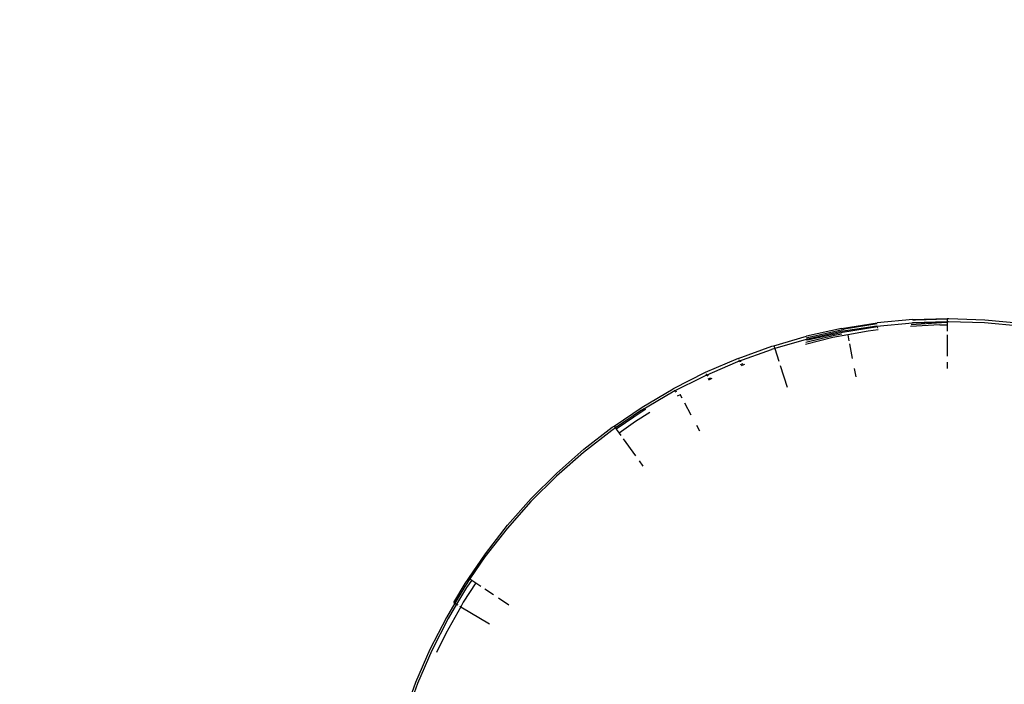
# Model space of a CAD drawing. Units: millimetres. Extents: x 15580 to 27683, y 1612 to 10499.
# Drawn here: x 20302 to 20406, y 5259 to 5329 of the extents above; entities that cross this region are included whole.
import ezdxf

# ---------------------------------------------------------------- set-up
doc = ezdxf.new("R2010")
doc.units = ezdxf.units.MM
doc.layers.add('Strefa bezpieczna', color=8, linetype='Continuous')
doc.dimstyles.get("Standard").update_dxf_attribs({"dimtxt": 180, "dimasz": 200, "dimexe": 0.18, "dimexo": 0.0625, "dimgap": 200, "dimtad": 0, "dimtih": 1, "dimtoh": 1, "dimlfac": 0.001, "dimzin": 0, "dimdsep": 46, "dimtxsty": 'Standard', "dimcen": 0.09, "dimse1": 1, "dimse2": 1, "dimadec": 0, "dimazin": 0, "dimtfac": 1, "dimtdec": 4, "dimtofl": 0, "dimtmove": 0, "dimatfit": 3, "dimfxl": 0, "dimtolj": 1, "dimtzin": 0, "dimarcsym": 0})

# ---------------------------------------------------------------- blocks, each defined once
blk = doc.blocks.new('*D3')
at = {"layer": 'Defpoints', "color": 0, "transparency": 16777216}
for p in [(19849.56, 9156.05), (15818.24, 1612.44), (21339.23, 1612.44)]:
    blk.add_point(p, dxfattribs=at)
at = {"layer": 'Strefa bezpieczna', "color": 0, "lineweight": -2, "transparency": 16777216}
for p, q in [((15818.24, 8956.05), (15818.24, 5818.9)), ((15818.24, 1812.44), (15818.24, 5238.9))]:
    blk.add_line(p, q, dxfattribs=at)
at = {"layer": 'Strefa bezpieczna', "color": 0, "transparency": 16777216}
for points in [[(15784.91, 8956.05), (15851.57, 8956.05), (15818.24, 9156.05)], [(15784.91, 1812.44), (15851.57, 1812.44), (15818.24, 1612.44)]]:
    blk.add_solid(points, dxfattribs=at)
at = {"layer": 'Strefa bezpieczna', "color": 0, "transparency": 16777216, "insert": (15818.24, 5528.9), "char_height": 180, "attachment_point": 5}
blk.add_mtext('\\A1;7.54', dxfattribs=at)
blk = doc.blocks.new('*D4')
at = {"layer": 'Defpoints', "color": 0, "transparency": 16777216}
for p in [(19322.31, 7656.03), (16807.39, 3576.29), (21115.73, 3576.29)]:
    blk.add_point(p, dxfattribs=at)
at = {"layer": 'Strefa bezpieczna', "color": 0, "lineweight": -2, "transparency": 16777216}
for p, q in [((16807.39, 7456.03), (16807.39, 5830.34)), ((16807.39, 3776.29), (16807.39, 5250.34))]:
    blk.add_line(p, q, dxfattribs=at)
at = {"layer": 'Strefa bezpieczna', "color": 0, "transparency": 16777216}
for points in [[(16774.06, 7456.03), (16840.73, 7456.03), (16807.39, 7656.03)], [(16774.06, 3776.29), (16840.73, 3776.29), (16807.39, 3576.29)]]:
    blk.add_solid(points, dxfattribs=at)
at = {"layer": 'Strefa bezpieczna', "color": 0, "transparency": 16777216, "insert": (16807.39, 5540.34), "char_height": 180, "attachment_point": 5}
blk.add_mtext('\\A1;4.08', dxfattribs=at)

msp = doc.modelspace()

# ---------------------------------------------------------------- linework, layer by layer
for p, q in [((20388.599, 5296.743), (20392.323, 5297.326)), ((20392.336, 5297.225), (20388.846, 5296.673)), ((20392.278, 5297.001), (20396.031, 5297.349)), ((20396.076, 5297.674), (20392.323, 5297.326)), ((20398.9, 5297.134), (20395.82, 5296.962)), ((20395.898, 5297.181), (20399.063, 5297.357)), ((20396.179, 5297.322), (20395.941, 5297.3)), ((20399.664, 5297.457), (20396.031, 5297.349)), ((20396.322, 5297.617), (20396.046, 5297.591)), ((20396.076, 5297.674), (20399.664, 5297.78)), ((20396.179, 5297.322), (20399.664, 5297.432)), ((20399.664, 5297.722), (20396.322, 5297.617)), ((20398.9, 5297.134), (20399.665, 5297.129)), ((20399.664, 5297.353), (20399.063, 5297.357)), ((20399.664, 5297.78), (20399.844, 5297.786)), ((20399.664, 5297.78), (20399.664, 5297.722)), ((20399.664, 5297.722), (20399.664, 5297.457)), ((20399.799, 5297.461), (20399.664, 5297.457)), ((20399.664, 5297.457), (20399.664, 5297.432)), ((20399.664, 5297.432), (20399.664, 5297.353)), ((20399.664, 5297.353), (20399.665, 5297.129)), ((20399.665, 5297.129), (20399.665, 5296.478)), ((20403.566, 5297.336), (20399.799, 5297.461)), ((20399.844, 5297.786), (20403.611, 5297.661)), ((20407.318, 5296.975), (20403.566, 5297.336)), ((20403.611, 5297.661), (20407.363, 5297.299)), ((20388.554, 5296.418), (20384.875, 5295.602)), ((20388.599, 5296.743), (20384.919, 5295.927)), ((20385.025, 5295.556), (20388.704, 5296.378)), ((20385.168, 5295.85), (20388.846, 5296.673)), ((20389.236, 5296.082), (20387.686, 5295.797)), ((20388.603, 5296.159), (20387.849, 5296.02)), ((20392.278, 5297.001), (20388.554, 5296.418)), ((20388.704, 5296.378), (20392.369, 5296.958)), ((20389.221, 5296.16), (20389.236, 5296.082)), ((20391.394, 5296.478), (20389.236, 5296.082)), ((20389.236, 5296.082), (20389.355, 5295.46)), ((20392.413, 5296.599), (20391.394, 5296.478)), ((20392.388, 5296.8), (20392.304, 5296.79)), ((20381.504, 5294.941), (20384.919, 5295.927)), ((20384.875, 5295.602), (20381.595, 5294.656)), ((20387.686, 5295.797), (20384.802, 5295.078)), ((20387.849, 5296.02), (20384.828, 5295.267)), ((20385.025, 5295.556), (20384.862, 5295.508)), ((20384.898, 5295.772), (20385.168, 5295.85)), ((20389.421, 5295.121), (20389.715, 5293.589)), ((20399.666, 5296.065), (20399.669, 5293.862)), ((20377.704, 5293.286), (20381.252, 5294.557)), ((20377.749, 5293.611), (20381.298, 5294.881)), ((20381.595, 5294.656), (20381.252, 5294.557)), ((20381.298, 5294.881), (20381.504, 5294.941)), ((20381.504, 5294.941), (20381.595, 5294.656)), ((20381.595, 5294.656), (20382.018, 5293.33)), ((20374.242, 5291.795), (20377.704, 5293.286)), ((20377.749, 5293.611), (20374.287, 5292.12)), ((20377.816, 5293.441), (20377.887, 5293.472)), ((20378.059, 5293.299), (20377.895, 5293.24)), ((20378.004, 5292.962), (20378.285, 5293.071)), ((20399.67, 5293.211), (20399.67, 5292.537)), ((20374.287, 5292.12), (20370.926, 5290.415)), ((20374.448, 5291.977), (20374.372, 5291.938)), ((20378.4, 5292.956), (20378.059, 5292.824)), ((20382.162, 5292.877), (20382.885, 5290.611)), ((20389.915, 5292.553), (20390.083, 5291.679)), ((20370.88, 5290.09), (20374.242, 5291.795)), ((20374.619, 5291.825), (20374.458, 5291.755)), ((20374.598, 5291.457), (20374.885, 5291.589)), ((20374.995, 5291.492), (20374.655, 5291.335)), ((20367.633, 5288.177), (20370.88, 5290.09)), ((20367.678, 5288.501), (20370.926, 5290.415)), ((20371.031, 5290.223), (20371.11, 5290.27)), ((20371.278, 5290.14), (20371.12, 5290.059)), ((20371.662, 5289.808), (20371.35, 5289.639)), ((20371.632, 5289.863), (20371.662, 5289.808)), ((20371.686, 5289.821), (20371.662, 5289.808)), ((20371.662, 5289.808), (20371.839, 5289.479)), ((20372.127, 5288.947), (20372.802, 5287.699)), ((20364.743, 5286.514), (20367.678, 5288.501)), ((20367.633, 5288.177), (20364.885, 5286.316)), ((20367.797, 5288.1), (20364.979, 5286.185)), ((20368.487, 5287.948), (20366.988, 5287.011)), ((20367.633, 5288.177), (20367.886, 5288.359)), ((20368.048, 5288.249), (20367.797, 5288.1)), ((20366.988, 5287.011), (20365.269, 5285.781)), ((20364.511, 5286.064), (20361.529, 5283.759)), ((20361.574, 5284.083), (20364.557, 5286.388)), ((20364.885, 5286.316), (20364.511, 5286.064)), ((20364.557, 5286.388), (20364.743, 5286.514)), ((20364.743, 5286.514), (20364.885, 5286.316)), ((20364.885, 5286.316), (20364.979, 5286.185)), ((20364.979, 5286.185), (20365.269, 5285.781)), ((20365.269, 5285.781), (20365.456, 5285.521)), ((20373.393, 5286.606), (20373.714, 5286.012)), ((20365.697, 5285.186), (20366.982, 5283.397)), ((20361.529, 5283.759), (20358.697, 5281.271)), ((20358.743, 5281.595), (20361.574, 5284.083)), ((20367.361, 5282.868), (20367.755, 5282.32)), ((20358.697, 5281.271), (20356.027, 5278.61)), ((20358.743, 5281.595), (20356.073, 5278.935)), ((20356.027, 5278.61), (20353.53, 5275.787)), ((20353.575, 5276.112), (20356.073, 5278.935)), ((20353.53, 5275.787), (20351.214, 5272.813)), ((20351.26, 5273.138), (20353.575, 5276.112)), ((20349.514, 5270.579), (20351.26, 5273.138)), ((20351.214, 5272.813), (20349.636, 5270.499)), ((20349.636, 5270.499), (20349.09, 5269.699)), ((20349.136, 5270.024), (20349.514, 5270.579)), ((20349.821, 5270.376), (20349.287, 5269.59)), ((20349.514, 5270.579), (20349.636, 5270.499)), ((20349.636, 5270.499), (20349.821, 5270.376)), ((20349.821, 5270.376), (20350.248, 5270.091)), ((20347.941, 5268.012), (20349.136, 5270.024)), ((20349.09, 5269.699), (20348.05, 5267.948)), ((20349.287, 5269.59), (20348.247, 5267.831)), ((20350.248, 5270.091), (20348.936, 5268.055)), ((20350.248, 5270.091), (20350.795, 5269.729)), ((20351.19, 5269.466), (20352.114, 5268.852)), ((20352.629, 5268.51), (20353.733, 5267.777)), ((20348.67, 5267.58), (20347.097, 5264.764)), ((20348.05, 5267.948), (20347.166, 5266.458)), ((20348.247, 5267.831), (20347.368, 5266.346)), ((20347.941, 5268.012), (20348.05, 5267.948)), ((20348.05, 5267.948), (20348.247, 5267.831)), ((20348.247, 5267.831), (20348.359, 5267.765)), ((20348.594, 5267.625), (20348.67, 5267.58)), ((20348.936, 5268.055), (20348.67, 5267.58)), ((20348.67, 5267.58), (20351.7, 5265.781)), ((20347.166, 5266.458), (20345.449, 5263.103)), ((20347.368, 5266.346), (20345.657, 5262.987)), ((20347.097, 5264.764), (20346.144, 5262.774)), ((20345.449, 5263.103), (20343.946, 5259.646)), ((20345.657, 5262.987), (20344.16, 5259.528)), ((20343.946, 5259.646), (20342.663, 5256.102)), ((20344.16, 5259.528), (20342.883, 5255.982))]:
    msp.add_line(p, q)

# ---------------------------------------------------------------- dimensions: what is measured, and where the dimension line sits
at = {"layer": 'Strefa bezpieczna'}
for base, p1, p2, picture, middle in [((15818.241, 1612.438), (19849.562, 9156.054), (21339.227, 1612.438), '*D3', (15818.241, 5528.899)), ((16807.395, 3576.29), (19322.311, 7656.026), (21115.727, 3576.29), '*D4', (16807.395, 5540.344))]:
    dim = msp.add_linear_dim(base=base, p1=p1, p2=p2, angle=90, dimstyle='Standard', dxfattribs=at)
    dim.commit()
    dim.dimension.update_dxf_attribs({"geometry": picture, "text_midpoint": middle, "dimtype": 160})

doc.saveas('drawing.dxf')
